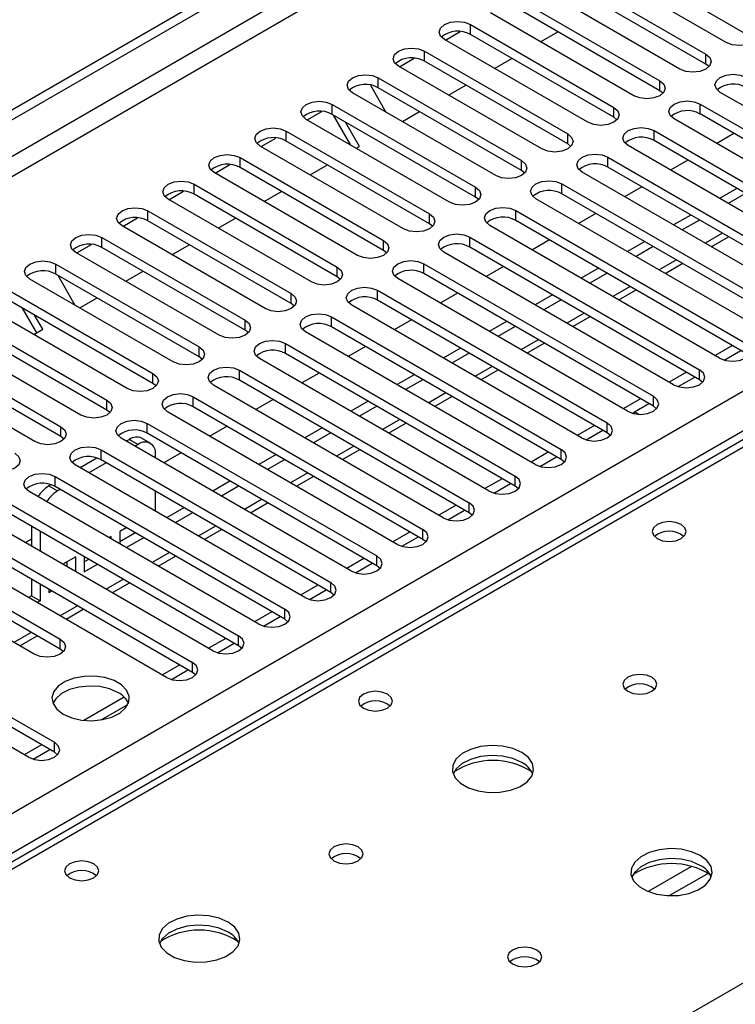
# Model space of a CAD drawing. Units: millimetres. Extents: x 3 to 7353, y 8 to 10403.
# Drawn here: x 3634 to 3721, y 2194 to 2315 of the extents above; entities that cross this region are included whole.
import ezdxf

# ---------------------------------------------------------------- set-up
doc = ezdxf.new("R2010")
doc.units = ezdxf.units.MM
doc.header["$LTSCALE"] = 35

msp = doc.modelspace()

# ---------------------------------------------------------------- linework, layer by layer
at = {"color": 7, "linetype": 'Continuous', "lineweight": 25}
for p, q in [((2453.835, 1623.417), (4131.092, 2591.677)), ((2454.896, 1622.804), (4132.153, 2591.064)), ((3720.352, 2312.209), (3702.762, 2322.363)), ((3723.534, 2312.821), (3705.944, 2322.975)), ((3700.288, 2320.934), (3717.877, 2310.78)), ((3714.695, 2308.943), (3697.106, 2319.098)), ((3717.877, 2309.556), (3700.288, 2319.71)), ((3694.631, 2317.669), (3712.22, 2307.515)), ((3712.22, 2306.29), (3694.631, 2316.444)), ((3709.038, 2305.678), (3691.449, 2315.832)), ((3688.974, 2314.403), (3706.563, 2304.249)), ((3685.897, 2312.505), (3687.7, 2313.546)), ((3706.563, 2303.024), (3688.974, 2313.178)), ((3697.582, 2312.291), (3699.703, 2313.516)), ((3703.381, 2302.412), (3685.792, 2312.566)), ((3680.241, 2309.24), (3682.043, 2310.28)), ((3683.317, 2311.138), (3700.906, 2300.983)), ((3691.925, 2309.025), (3694.047, 2310.25)), ((3697.724, 2299.147), (3680.135, 2309.301)), ((3700.906, 2299.759), (3683.317, 2309.913)), ((3718.27, 2309.249), (3717.877, 2309.556)), ((3677.66, 2307.872), (3695.249, 2297.718)), ((3676.68, 2306.979), (3678.598, 2303.657)), ((3695.249, 2296.493), (3677.66, 2306.647)), ((3686.269, 2305.76), (3688.39, 2306.984)), ((3692.067, 2295.881), (3674.478, 2306.035)), ((3712.613, 2305.984), (3712.22, 2306.29)), ((3747.84, 2289.809), (3719.645, 2306.086)), ((3672.003, 2304.606), (3689.593, 2294.452)), ((3717.17, 2304.657), (3745.366, 2288.38)), ((3668.927, 2302.708), (3670.729, 2303.749)), ((3689.593, 2293.227), (3672.003, 2303.381)), ((3674.269, 2299.624), (3672.148, 2303.298)), ((3680.612, 2302.494), (3682.733, 2303.719)), ((3706.956, 2302.718), (3706.563, 2303.024)), ((3745.366, 2287.155), (3717.17, 2303.432)), ((3686.411, 2292.615), (3668.821, 2302.769)), ((3675.362, 2299.464), (3673.648, 2302.432)), ((3742.184, 2286.543), (3713.988, 2302.82)), ((3666.346, 2301.341), (3683.936, 2291.187)), ((3711.513, 2301.392), (3739.709, 2285.115)), ((3721.319, 2301.037), (3719.198, 2299.812)), ((3680.754, 2289.35), (3663.164, 2299.504)), ((3663.27, 2299.443), (3665.072, 2300.483)), ((3683.936, 2289.962), (3666.346, 2300.116)), ((3674.955, 2299.229), (3675.362, 2299.464)), ((3701.299, 2299.453), (3700.906, 2299.759)), ((3736.527, 2283.278), (3708.331, 2299.555)), ((3739.709, 2283.89), (3711.513, 2300.167)), ((3657.613, 2296.177), (3659.416, 2297.218)), ((3660.69, 2298.075), (3678.279, 2287.921)), ((3669.298, 2295.963), (3671.419, 2297.187)), ((3705.856, 2298.126), (3734.052, 2281.849)), ((3715.663, 2297.771), (3713.541, 2296.547)), ((3675.097, 2286.084), (3657.508, 2296.238)), ((3678.279, 2286.696), (3660.69, 2296.85)), ((3695.643, 2296.187), (3695.249, 2296.493)), ((3730.87, 2280.012), (3702.674, 2296.289)), ((3734.052, 2280.624), (3705.856, 2296.901)), ((3655.033, 2294.809), (3672.622, 2284.655)), ((3700.199, 2294.86), (3728.395, 2278.583)), ((3651.956, 2292.912), (3653.759, 2293.952)), ((3672.622, 2283.43), (3655.033, 2293.585)), ((3663.641, 2292.697), (3665.762, 2293.922)), ((3728.395, 2277.358), (3700.199, 2293.636)), ((3710.006, 2294.506), (3707.884, 2293.281)), ((3721.672, 2294.302), (3719.551, 2293.077)), ((3722.733, 2293.69), (3720.612, 2292.465)), ((3669.44, 2282.818), (3651.851, 2292.972)), ((3689.986, 2292.921), (3689.593, 2293.227)), ((3725.213, 2276.746), (3697.017, 2293.023)), ((3649.376, 2291.544), (3666.965, 2281.39)), ((3694.542, 2291.595), (3722.738, 2275.318)), ((3704.349, 2291.24), (3702.228, 2290.015)), ((3716.015, 2291.036), (3713.894, 2289.812)), ((3663.783, 2279.553), (3646.194, 2289.707)), ((3646.299, 2289.646), (3648.102, 2290.686)), ((3666.965, 2280.165), (3649.376, 2290.319)), ((3657.984, 2289.432), (3660.105, 2290.656)), ((3684.329, 2289.656), (3683.936, 2289.962)), ((3719.556, 2273.481), (3691.36, 2289.758)), ((3722.738, 2274.093), (3694.542, 2290.37)), ((3717.076, 2290.424), (3714.955, 2289.199)), ((3640.643, 2286.38), (3642.445, 2287.421)), ((3643.719, 2288.278), (3661.308, 2278.124)), ((3652.327, 2286.166), (3654.449, 2287.391)), ((3688.885, 2288.329), (3717.081, 2272.052)), ((3698.692, 2287.974), (3696.571, 2286.75)), ((3710.359, 2287.771), (3708.238, 2286.546)), ((3718.516, 2287.144), (3720.637, 2288.368)), ((3658.126, 2276.287), (3640.537, 2286.441)), ((3661.308, 2276.899), (3643.719, 2287.053)), ((3678.672, 2286.39), (3678.279, 2286.696)), ((3713.899, 2270.215), (3685.703, 2286.492)), ((3717.081, 2270.827), (3688.885, 2287.104)), ((3711.419, 2287.158), (3709.298, 2285.934)), ((3638.062, 2285.013), (3655.651, 2274.858)), ((3683.229, 2285.064), (3711.424, 2268.786)), ((3712.859, 2283.878), (3714.981, 2285.102)), ((3655.651, 2273.634), (3638.062, 2283.788)), ((3646.671, 2282.9), (3648.792, 2284.125)), ((3711.424, 2267.562), (3683.229, 2283.839)), ((3693.035, 2284.709), (3690.914, 2283.484)), ((3704.702, 2284.505), (3702.581, 2283.28)), ((3705.762, 2283.893), (3703.641, 2282.668)), ((3652.469, 2273.022), (3634.88, 2283.176)), ((3638.293, 2283.654), (3640.414, 2279.981)), ((3673.015, 2283.124), (3672.622, 2283.43)), ((3708.242, 2266.949), (3680.047, 2283.227)), ((3632.405, 2281.747), (3649.995, 2271.593)), ((3677.572, 2281.798), (3705.768, 2265.521)), ((3687.378, 2281.443), (3685.257, 2280.219)), ((3707.203, 2280.612), (3709.324, 2281.837)), ((3649.995, 2270.368), (3632.405, 2280.522)), ((3641.014, 2279.635), (3643.135, 2280.859)), ((3667.358, 2279.859), (3666.965, 2280.165)), ((3705.768, 2264.296), (3677.572, 2280.573)), ((3699.045, 2281.239), (3696.924, 2280.015)), ((3700.106, 2280.627), (3697.984, 2279.403)), ((3646.813, 2269.756), (3629.223, 2279.91)), ((3635.721, 2276.579), (3633.964, 2279.622)), ((3702.586, 2263.684), (3674.39, 2279.961)), ((3626.748, 2278.481), (3644.338, 2268.327)), ((3636.471, 2277.012), (3635.464, 2278.756)), ((3671.915, 2278.532), (3700.111, 2262.255)), ((3681.721, 2278.178), (3679.6, 2276.953)), ((3693.388, 2277.974), (3691.267, 2276.749)), ((3701.546, 2277.347), (3703.667, 2278.571)), ((3641.156, 2266.49), (3623.566, 2276.644)), ((3644.338, 2267.102), (3626.748, 2277.256)), ((3635.357, 2276.369), (3636.471, 2277.012)), ((3661.701, 2276.593), (3661.308, 2276.899)), ((3696.929, 2260.418), (3668.733, 2276.695)), ((3700.111, 2261.03), (3671.915, 2277.307)), ((3694.449, 2277.361), (3692.328, 2276.137)), ((3621.092, 2275.216), (3638.681, 2265.062)), ((3666.258, 2275.267), (3694.454, 2258.989)), ((3695.889, 2274.081), (3698.01, 2275.306)), ((3638.681, 2263.837), (3621.092, 2273.991)), ((3694.454, 2257.765), (3666.258, 2274.042)), ((3676.065, 2274.912), (3673.943, 2273.687)), ((3687.731, 2274.708), (3685.61, 2273.484)), ((3688.792, 2274.096), (3686.671, 2272.871)), ((3721.153, 2275.008), (3719.032, 2273.783)), ((3720.132, 2273.24), (3722.174, 2274.419)), ((3635.499, 2263.225), (3617.91, 2273.379)), ((3656.045, 2273.328), (3655.651, 2273.634)), ((3691.272, 2257.153), (3663.076, 2273.43)), ((3660.601, 2272.001), (3688.797, 2255.724)), ((3670.408, 2271.646), (3668.287, 2270.422)), ((3690.232, 2270.815), (3692.353, 2272.04)), ((3715.496, 2271.742), (3713.375, 2270.518)), ((3650.388, 2270.062), (3649.995, 2270.368)), ((3688.797, 2254.499), (3660.601, 2270.776)), ((3682.074, 2271.442), (3679.953, 2270.218)), ((3683.135, 2270.83), (3681.014, 2269.606)), ((3714.475, 2269.974), (3716.517, 2271.153)), ((3717.475, 2270.521), (3717.081, 2270.827)), ((3685.615, 2253.887), (3657.419, 2270.164)), ((3654.944, 2268.735), (3683.14, 2252.458)), ((3664.751, 2268.381), (3662.63, 2267.156)), ((3676.417, 2268.177), (3674.296, 2266.952)), ((3684.575, 2267.55), (3686.696, 2268.774)), ((3709.839, 2268.477), (3707.718, 2267.252)), ((3644.731, 2266.796), (3644.338, 2267.102)), ((3679.958, 2250.621), (3651.762, 2266.898)), ((3683.14, 2251.233), (3654.944, 2267.511)), ((3677.478, 2267.565), (3675.357, 2266.34)), ((3708.872, 2266.694), (3709.126, 2266.84)), ((3709.126, 2266.887), (3710.86, 2267.887)), ((3709.671, 2266.572), (3709.126, 2266.887)), ((3709.126, 2266.635), (3709.126, 2266.887)), ((3711.818, 2267.256), (3711.424, 2267.562)), ((3649.287, 2265.47), (3677.483, 2249.193)), ((3659.094, 2265.115), (3656.973, 2263.89)), ((3670.761, 2264.911), (3668.64, 2263.687)), ((3678.918, 2264.284), (3681.04, 2265.509)), ((3704.183, 2265.211), (3702.061, 2263.986)), ((3703.161, 2263.443), (3705.203, 2264.622)), ((3723.838, 2264.269), (3006.125, 1849.942)), ((3639.074, 2263.531), (3638.681, 2263.837)), ((3674.301, 2247.356), (3646.105, 2263.633)), ((3647.103, 2263.502), (3646.717, 2263.28)), ((3649.663, 2263.038), (3648.603, 2263.651)), ((3677.483, 2247.968), (3649.287, 2264.245)), ((3671.821, 2264.299), (3669.7, 2263.074)), ((3706.161, 2263.99), (3705.768, 2264.296)), ((3643.631, 2262.204), (3671.826, 2245.927)), ((3648.164, 2262.89), (3647.778, 2262.667)), ((3673.261, 2261.018), (3675.383, 2262.243)), ((3698.526, 2261.945), (3696.405, 2260.721)), ((3643.117, 2261.201), (3641.061, 2260.014)), ((3671.826, 2244.702), (3643.631, 2260.979)), ((3650.285, 2261.22), (3650.285, 2261.665)), ((3653.437, 2261.849), (3651.316, 2260.625)), ((3665.104, 2261.646), (3662.983, 2260.421)), ((3666.164, 2261.033), (3664.043, 2259.809)), ((3697.504, 2260.178), (3699.546, 2261.356)), ((3700.504, 2260.724), (3700.111, 2261.03)), ((3668.644, 2244.09), (3640.449, 2260.367)), ((3644.242, 2260.626), (3642.121, 2259.402)), ((3637.974, 2258.938), (3666.17, 2242.661)), ((3659.447, 2258.38), (3657.326, 2257.155)), ((3667.605, 2257.753), (3669.726, 2258.977)), ((3692.869, 2258.68), (3690.748, 2257.455)), ((3662.988, 2240.824), (3634.792, 2257.102)), ((3637.46, 2257.935), (3637.203, 2257.787)), ((3666.17, 2241.436), (3637.974, 2257.714)), ((3638.586, 2257.36), (3638.264, 2257.175)), ((3650.285, 2254.689), (3650.285, 2257.138)), ((3660.508, 2257.768), (3658.386, 2256.543)), ((3691.848, 2256.912), (3693.889, 2258.091)), ((3694.847, 2257.459), (3694.454, 2257.765)), ((3632.317, 2255.673), (3660.513, 2239.396)), ((3653.79, 2255.114), (3651.669, 2253.89)), ((3661.948, 2254.487), (3664.069, 2255.712)), ((3687.212, 2255.414), (3685.091, 2254.19)), ((3686.191, 2253.646), (3688.232, 2254.825)), ((3657.331, 2237.559), (3629.135, 2253.836)), ((3660.513, 2238.171), (3632.317, 2254.448)), ((3654.851, 2254.502), (3652.73, 2253.277)), ((3689.19, 2254.193), (3688.797, 2254.499)), ((3626.66, 2252.407), (3654.856, 2236.13)), ((3635.082, 2252.852), (3635.082, 2250.403)), ((3646.719, 2252.665), (3645.924, 2252.207)), ((3656.291, 2251.222), (3658.412, 2252.446)), ((3654.856, 2234.905), (3626.66, 2251.182)), ((3635.082, 2251.253), (3634.345, 2250.828)), ((3636.143, 2252.239), (3636.143, 2249.79)), ((3644.864, 2251.594), (3644.597, 2251.441)), ((3644.864, 2251.287), (3644.864, 2251.594)), ((3645.924, 2252.207), (3645.924, 2250.675)), ((3645.924, 2250.982), (3647.78, 2252.053)), ((3646.719, 2250.216), (3648.84, 2251.441)), ((3681.555, 2252.148), (3679.434, 2250.924)), ((3680.534, 2250.381), (3682.576, 2251.559)), ((3683.533, 2250.927), (3683.14, 2251.233)), ((3651.674, 2234.293), (3623.478, 2250.57)), ((3621.003, 2249.142), (3638.592, 2238.987)), ((3640.503, 2249.077), (3638.941, 2248.175)), ((3640.503, 2247.273), (3640.503, 2249.077)), ((3641.564, 2249.11), (3641.564, 2247.24)), ((3641.564, 2248.465), (3642.123, 2248.787)), ((3650.634, 2247.956), (3652.755, 2249.18)), ((3675.898, 2248.883), (3673.777, 2247.658)), ((3638.592, 2237.763), (3621.003, 2247.917)), ((3639.443, 2247.885), (3639.443, 2248.465)), ((3641.564, 2247.24), (3643.183, 2248.175)), ((3674.877, 2247.115), (3676.919, 2248.294)), ((3677.877, 2247.662), (3677.483, 2247.968)), ((3635.41, 2237.151), (3617.821, 2247.305)), ((3635.082, 2246.32), (3635.082, 2244.314)), ((3636.143, 2245.708), (3636.143, 2243.702)), ((3637.203, 2245.096), (3637.203, 2244.723)), ((3644.977, 2244.69), (3647.098, 2245.915)), ((3670.241, 2245.617), (3668.12, 2244.393)), ((3669.22, 2243.849), (3671.262, 2245.028)), ((3635.082, 2244.314), (3634.698, 2244.093)), ((3635.082, 2244.314), (3636.143, 2243.702)), ((3637.203, 2244.723), (3637.527, 2244.909)), ((3672.22, 2244.396), (3671.826, 2244.702)), ((3609.689, 2242.61), (3637.885, 2226.333)), ((3636.143, 2243.702), (3635.759, 2243.481)), ((3639.32, 2241.425), (3641.442, 2242.649)), ((3637.885, 2225.108), (3609.689, 2241.385)), ((3664.585, 2242.352), (3662.463, 2241.127)), ((3663.563, 2240.584), (3665.605, 2241.762)), ((3666.563, 2241.13), (3666.17, 2241.436)), ((3634.703, 2224.496), (3606.507, 2240.773)), ((3633.663, 2238.159), (3635.785, 2239.384)), ((3658.928, 2239.086), (3656.807, 2237.861)), ((3638.986, 2237.457), (3638.592, 2237.763)), ((3657.906, 2237.318), (3659.948, 2238.497)), ((3660.906, 2237.865), (3660.513, 2238.171)), ((3653.271, 2235.82), (3651.15, 2234.596)), ((3652.25, 2234.052), (3654.291, 2235.231)), ((3655.249, 2234.599), (3654.856, 2234.905)), ((3646.443, 2231.879), (3641.496, 2229.023)), ((3643.644, 2229.085), (3646.908, 2230.969)), ((3636.3, 2226.023), (3634.179, 2224.799)), ((3635.279, 2224.256), (3637.321, 2225.434)), ((3638.279, 2224.802), (3637.885, 2225.108))]:
    msp.add_line(p, q, dxfattribs=at)
at = {"color": 8, "linetype": 'Continuous', "lineweight": 25}
for p, q in [((4131.163, 2586.002), (2454.896, 1618.313)), ((2455.956, 1616.476), (4131.092, 2583.512)), ((2612.757, 1628.824), (4109.702, 2492.992)), ((4111.824, 2489.318), (2614.879, 1625.15)), ((3688.974, 2313.178), (3688.974, 2314.403)), ((3683.317, 2309.913), (3683.317, 2311.138)), ((3717.877, 2309.556), (3717.877, 2310.78)), ((3677.66, 2306.647), (3677.66, 2307.872)), ((3712.22, 2306.29), (3712.22, 2307.515)), ((3672.003, 2303.381), (3672.003, 2304.606)), ((3706.563, 2303.024), (3706.563, 2304.249)), ((3717.17, 2303.432), (3717.17, 2304.657)), ((3666.346, 2300.116), (3666.346, 2301.341)), ((3700.906, 2299.759), (3700.906, 2300.983)), ((3711.513, 2300.167), (3711.513, 2301.392)), ((3660.69, 2296.85), (3660.69, 2298.075)), ((3695.249, 2296.493), (3695.249, 2297.718)), ((3705.856, 2296.901), (3705.856, 2298.126)), ((3655.033, 2293.585), (3655.033, 2294.809)), ((3700.199, 2293.636), (3700.199, 2294.86)), ((3689.593, 2293.227), (3689.593, 2294.452)), ((3649.376, 2290.319), (3649.376, 2291.544)), ((3683.936, 2289.962), (3683.936, 2291.187)), ((3694.542, 2290.37), (3694.542, 2291.595)), ((3719.905, 2288.791), (3717.784, 2287.566)), ((3643.719, 2287.053), (3643.719, 2288.278)), ((3678.279, 2286.696), (3678.279, 2287.921)), ((3688.885, 2287.104), (3688.885, 2288.329)), ((3638.062, 2283.788), (3638.062, 2285.013)), ((3683.229, 2283.839), (3683.229, 2285.064)), ((3714.248, 2285.525), (3712.127, 2284.301)), ((3672.622, 2283.43), (3672.622, 2284.655)), ((3666.965, 2280.165), (3666.965, 2281.39)), ((3677.572, 2280.573), (3677.572, 2281.798)), ((3708.591, 2282.26), (3706.47, 2281.035)), ((3702.935, 2278.994), (3700.813, 2277.769)), ((3661.308, 2276.899), (3661.308, 2278.124)), ((3671.915, 2277.307), (3671.915, 2278.532)), ((3666.258, 2274.042), (3666.258, 2275.267)), ((3697.278, 2275.728), (3695.156, 2274.504)), ((3655.651, 2273.634), (3655.651, 2274.858)), ((3649.995, 2270.368), (3649.995, 2271.593)), ((3660.601, 2270.776), (3660.601, 2272.001)), ((3691.621, 2272.463), (3689.5, 2271.238)), ((3717.081, 2270.827), (3717.081, 2272.052)), ((3685.964, 2269.197), (3683.843, 2267.973)), ((3644.338, 2267.102), (3644.338, 2268.327)), ((3654.944, 2267.511), (3654.944, 2268.735)), ((3711.424, 2267.562), (3711.424, 2268.786)), ((3680.307, 2265.931), (3678.186, 2264.707)), ((3638.681, 2263.837), (3638.681, 2265.062)), ((3649.287, 2264.245), (3649.287, 2265.47)), ((3705.768, 2264.296), (3705.768, 2265.521)), ((3725.213, 2264.133), (3007.5, 1849.806)), ((3647.103, 2263.502), (3648.164, 2262.89)), ((3643.631, 2260.979), (3643.631, 2262.204)), ((3674.65, 2262.666), (3672.529, 2261.441)), ((3700.111, 2261.03), (3700.111, 2262.255)), ((3637.974, 2257.714), (3637.974, 2258.938)), ((3668.993, 2259.4), (3666.872, 2258.176)), ((3694.454, 2257.765), (3694.454, 2258.989)), ((3637.203, 2257.787), (3638.264, 2257.175)), ((3663.336, 2256.135), (3661.215, 2254.91)), ((3688.797, 2254.499), (3688.797, 2255.724)), ((3657.68, 2252.869), (3655.559, 2251.644)), ((3683.14, 2251.233), (3683.14, 2252.458)), ((3652.023, 2249.603), (3649.902, 2248.379)), ((3677.483, 2247.968), (3677.483, 2249.193)), ((3646.366, 2246.338), (3644.245, 2245.113)), ((3671.826, 2244.702), (3671.826, 2245.927)), ((3640.709, 2243.072), (3638.588, 2241.847)), ((3666.17, 2241.436), (3666.17, 2242.661)), ((3635.052, 2239.806), (3632.931, 2238.582)), ((3638.592, 2237.763), (3638.592, 2238.987)), ((3660.513, 2238.171), (3660.513, 2239.396)), ((3654.856, 2234.905), (3654.856, 2236.13)), ((3458.07, 2044.193), (3782.135, 2231.272)), ((3637.885, 2225.108), (3637.885, 2226.333)), ((3716.099, 2211.105), (3710.775, 2208.032)), ((3718.139, 2210.242), (3713.406, 2207.509))]:
    msp.add_line(p, q, dxfattribs=at)
at = {"color": 7, "linetype": 'Continuous', "lineweight": 25, "flags": 128}
for points in [[(3685.792, 2312.566), (3685.304, 2312.988), (3685.133, 2313.485), (3685.304, 2313.982), (3685.792, 2314.403), (3686.522, 2314.685), (3687.383, 2314.784), (3688.244, 2314.685), (3688.974, 2314.403)], [(3723.534, 2314.046), (3724.021, 2313.625), (3724.193, 2313.128), (3724.021, 2312.63), (3723.534, 2312.209), (3722.804, 2311.928), (3721.943, 2311.829), (3721.082, 2311.928), (3720.352, 2312.209)], [(3680.135, 2309.301), (3679.647, 2309.722), (3679.476, 2310.219), (3679.647, 2310.716), (3680.135, 2311.138), (3680.865, 2311.419), (3681.726, 2311.518), (3682.587, 2311.419), (3683.317, 2311.138)], [(3717.877, 2310.78), (3718.365, 2310.359), (3718.536, 2309.862), (3718.365, 2309.365), (3717.877, 2308.943), (3717.147, 2308.662), (3716.286, 2308.563), (3715.425, 2308.662), (3714.695, 2308.943)], [(3674.478, 2306.035), (3673.99, 2306.456), (3673.819, 2306.953), (3673.99, 2307.451), (3674.478, 2307.872), (3675.208, 2308.153), (3676.069, 2308.252), (3676.93, 2308.153), (3677.66, 2307.872)], [(3719.645, 2306.086), (3719.157, 2306.507), (3718.986, 2307.005), (3719.157, 2307.502), (3719.645, 2307.923), (3720.375, 2308.205), (3721.236, 2308.303), (3722.097, 2308.204), (3722.827, 2307.923)], [(3712.22, 2307.515), (3712.708, 2307.093), (3712.879, 2306.596), (3712.708, 2306.099), (3712.22, 2305.678), (3711.49, 2305.396), (3710.629, 2305.297), (3709.768, 2305.396), (3709.038, 2305.678)], [(3668.821, 2302.769), (3668.334, 2303.191), (3668.162, 2303.688), (3668.334, 2304.185), (3668.821, 2304.606), (3669.551, 2304.888), (3670.412, 2304.987), (3671.273, 2304.888), (3672.003, 2304.606)], [(3706.563, 2304.249), (3707.051, 2303.828), (3707.222, 2303.331), (3707.051, 2302.834), (3706.563, 2302.412), (3705.833, 2302.131), (3704.972, 2302.032), (3704.111, 2302.131), (3703.381, 2302.412)], [(3713.988, 2302.82), (3713.5, 2303.242), (3713.329, 2303.739), (3713.5, 2304.236), (3713.988, 2304.657), (3714.718, 2304.939), (3715.579, 2305.038), (3716.44, 2304.939), (3717.17, 2304.657)], [(3663.164, 2299.504), (3662.677, 2299.925), (3662.505, 2300.422), (3662.677, 2300.919), (3663.164, 2301.341), (3663.894, 2301.622), (3664.755, 2301.721), (3665.616, 2301.622), (3666.346, 2301.341)], [(3700.906, 2300.983), (3701.394, 2300.562), (3701.565, 2300.065), (3701.394, 2299.568), (3700.906, 2299.147), (3700.176, 2298.865), (3699.315, 2298.766), (3698.454, 2298.865), (3697.724, 2299.147)], [(3708.331, 2299.555), (3707.843, 2299.976), (3707.672, 2300.473), (3707.843, 2300.97), (3708.331, 2301.392), (3709.061, 2301.673), (3709.922, 2301.772), (3710.783, 2301.673), (3711.513, 2301.392)], [(3657.508, 2296.238), (3657.02, 2296.659), (3656.849, 2297.157), (3657.02, 2297.654), (3657.508, 2298.075), (3658.238, 2298.357), (3659.099, 2298.455), (3659.96, 2298.357), (3660.69, 2298.075)], [(3702.674, 2296.289), (3702.186, 2296.711), (3702.015, 2297.208), (3702.186, 2297.705), (3702.674, 2298.126), (3703.404, 2298.408), (3704.265, 2298.506), (3705.126, 2298.408), (3705.856, 2298.126)], [(3695.249, 2297.718), (3695.737, 2297.296), (3695.908, 2296.799), (3695.737, 2296.302), (3695.249, 2295.881), (3694.519, 2295.599), (3693.658, 2295.5), (3692.797, 2295.599), (3692.067, 2295.881)], [(3651.851, 2292.972), (3651.363, 2293.394), (3651.192, 2293.891), (3651.363, 2294.388), (3651.851, 2294.809), (3652.581, 2295.091), (3653.442, 2295.19), (3654.303, 2295.091), (3655.033, 2294.809)], [(3697.017, 2293.023), (3696.529, 2293.445), (3696.358, 2293.942), (3696.529, 2294.439), (3697.017, 2294.86), (3697.747, 2295.142), (3698.608, 2295.241), (3699.469, 2295.142), (3700.199, 2294.86)], [(3689.593, 2294.452), (3690.08, 2294.031), (3690.252, 2293.534), (3690.08, 2293.037), (3689.592, 2292.615), (3688.863, 2292.334), (3688.002, 2292.235), (3687.141, 2292.334), (3686.411, 2292.615)], [(3646.194, 2289.707), (3645.706, 2290.128), (3645.535, 2290.625), (3645.706, 2291.122), (3646.194, 2291.544), (3646.924, 2291.825), (3647.785, 2291.924), (3648.646, 2291.825), (3649.376, 2291.544)], [(3683.936, 2291.187), (3684.423, 2290.765), (3684.595, 2290.268), (3684.423, 2289.771), (3683.936, 2289.35), (3683.206, 2289.068), (3682.345, 2288.969), (3681.484, 2289.068), (3680.754, 2289.35)], [(3691.36, 2289.758), (3690.873, 2290.179), (3690.701, 2290.676), (3690.873, 2291.173), (3691.36, 2291.595), (3692.09, 2291.876), (3692.951, 2291.975), (3693.812, 2291.876), (3694.542, 2291.595)], [(3640.537, 2286.441), (3640.049, 2286.863), (3639.878, 2287.36), (3640.049, 2287.857), (3640.537, 2288.278), (3641.267, 2288.56), (3642.128, 2288.659), (3642.989, 2288.56), (3643.719, 2288.278)], [(3685.703, 2286.492), (3685.216, 2286.914), (3685.044, 2287.411), (3685.216, 2287.908), (3685.703, 2288.329), (3686.433, 2288.611), (3687.294, 2288.71), (3688.155, 2288.611), (3688.885, 2288.329)], [(3678.279, 2287.921), (3678.767, 2287.5), (3678.938, 2287.002), (3678.767, 2286.505), (3678.279, 2286.084), (3677.549, 2285.802), (3676.688, 2285.704), (3675.827, 2285.802), (3675.097, 2286.084)], [(3634.88, 2283.176), (3634.392, 2283.597), (3634.221, 2284.094), (3634.392, 2284.591), (3634.88, 2285.012), (3635.61, 2285.294), (3636.471, 2285.393), (3637.332, 2285.294), (3638.062, 2285.013)], [(3680.047, 2283.227), (3679.559, 2283.648), (3679.388, 2284.145), (3679.559, 2284.642), (3680.047, 2285.064), (3680.777, 2285.345), (3681.638, 2285.444), (3682.499, 2285.345), (3683.229, 2285.064)], [(3672.622, 2284.655), (3673.11, 2284.234), (3673.281, 2283.737), (3673.11, 2283.24), (3672.622, 2282.818), (3671.892, 2282.537), (3671.031, 2282.438), (3670.17, 2282.537), (3669.44, 2282.818)], [(3666.965, 2281.39), (3667.453, 2280.968), (3667.624, 2280.471), (3667.453, 2279.974), (3666.965, 2279.553), (3666.235, 2279.271), (3665.374, 2279.172), (3664.513, 2279.271), (3663.783, 2279.553)], [(3674.39, 2279.961), (3673.902, 2280.382), (3673.731, 2280.879), (3673.902, 2281.376), (3674.39, 2281.798), (3675.12, 2282.079), (3675.981, 2282.178), (3676.842, 2282.079), (3677.572, 2281.798)], [(3668.733, 2276.695), (3668.245, 2277.117), (3668.074, 2277.614), (3668.245, 2278.111), (3668.733, 2278.532), (3669.463, 2278.814), (3670.324, 2278.913), (3671.185, 2278.814), (3671.915, 2278.532)], [(3661.308, 2278.124), (3661.796, 2277.703), (3661.967, 2277.206), (3661.796, 2276.709), (3661.308, 2276.287), (3660.578, 2276.006), (3659.717, 2275.907), (3658.856, 2276.006), (3658.126, 2276.287)], [(3663.076, 2273.43), (3662.588, 2273.851), (3662.417, 2274.348), (3662.588, 2274.845), (3663.076, 2275.267), (3663.806, 2275.548), (3664.667, 2275.647), (3665.528, 2275.548), (3666.258, 2275.267)], [(3719.556, 2273.481), (3720.286, 2273.199), (3721.147, 2273.1), (3722.008, 2273.199), (3722.738, 2273.481), (3723.226, 2273.902), (3723.397, 2274.399), (3723.226, 2274.896), (3722.738, 2275.318)], [(3655.651, 2274.858), (3656.139, 2274.437), (3656.31, 2273.94), (3656.139, 2273.443), (3655.651, 2273.021), (3654.921, 2272.74), (3654.06, 2272.641), (3653.199, 2272.74), (3652.469, 2273.022)], [(3649.995, 2271.593), (3650.482, 2271.171), (3650.654, 2270.674), (3650.482, 2270.177), (3649.995, 2269.756), (3649.265, 2269.474), (3648.404, 2269.375), (3647.543, 2269.474), (3646.813, 2269.756)], [(3657.419, 2270.164), (3656.931, 2270.585), (3656.76, 2271.083), (3656.931, 2271.58), (3657.419, 2272.001), (3658.149, 2272.283), (3659.01, 2272.381), (3659.871, 2272.283), (3660.601, 2272.001)], [(3713.899, 2270.215), (3714.629, 2269.934), (3715.49, 2269.835), (3716.351, 2269.934), (3717.081, 2270.215), (3717.569, 2270.636), (3717.74, 2271.134), (3717.569, 2271.631), (3717.081, 2272.052)], [(3644.338, 2268.327), (3644.825, 2267.906), (3644.997, 2267.409), (3644.825, 2266.912), (3644.338, 2266.49), (3643.608, 2266.209), (3642.747, 2266.11), (3641.886, 2266.209), (3641.156, 2266.49)], [(3651.762, 2266.898), (3651.275, 2267.32), (3651.103, 2267.817), (3651.275, 2268.314), (3651.762, 2268.735), (3652.492, 2269.017), (3653.353, 2269.116), (3654.214, 2269.017), (3654.944, 2268.735)], [(3708.242, 2266.949), (3708.972, 2266.668), (3709.833, 2266.569), (3710.695, 2266.668), (3711.424, 2266.949), (3711.912, 2267.371), (3712.083, 2267.868), (3711.912, 2268.365), (3711.424, 2268.786)], [(3646.105, 2263.633), (3645.618, 2264.054), (3645.446, 2264.551), (3645.618, 2265.048), (3646.106, 2265.47), (3646.835, 2265.751), (3647.696, 2265.85), (3648.557, 2265.751), (3649.287, 2265.47)], [(3638.681, 2265.062), (3639.169, 2264.64), (3639.34, 2264.143), (3639.169, 2263.646), (3638.681, 2263.225), (3637.951, 2262.943), (3637.09, 2262.844), (3636.229, 2262.943), (3635.499, 2263.225)], [(3702.586, 2263.684), (3703.316, 2263.402), (3704.177, 2263.303), (3705.038, 2263.402), (3705.768, 2263.684), (3706.255, 2264.105), (3706.427, 2264.602), (3706.255, 2265.099), (3705.768, 2265.521)], [(3640.449, 2260.367), (3639.961, 2260.789), (3639.79, 2261.286), (3639.961, 2261.783), (3640.449, 2262.204), (3641.179, 2262.486), (3642.04, 2262.585), (3642.901, 2262.486), (3643.631, 2262.204)], [(3696.929, 2260.418), (3697.659, 2260.137), (3698.52, 2260.038), (3699.381, 2260.137), (3700.111, 2260.418), (3700.598, 2260.84), (3700.77, 2261.337), (3700.599, 2261.834), (3700.111, 2262.255)], [(3633.024, 2261.796), (3633.512, 2261.374), (3633.683, 2260.877), (3633.512, 2260.38), (3633.024, 2259.959), (3632.294, 2259.677), (3631.433, 2259.579), (3630.572, 2259.677), (3629.842, 2259.959)], [(3634.792, 2257.102), (3634.304, 2257.523), (3634.133, 2258.02), (3634.304, 2258.517), (3634.792, 2258.938), (3635.522, 2259.22), (3636.383, 2259.319), (3637.244, 2259.22), (3637.974, 2258.938)], [(3691.272, 2257.153), (3692.002, 2256.871), (3692.863, 2256.772), (3693.724, 2256.871), (3694.454, 2257.153), (3694.942, 2257.574), (3695.113, 2258.071), (3694.942, 2258.568), (3694.454, 2258.989)], [(3685.615, 2253.887), (3686.345, 2253.605), (3687.206, 2253.506), (3688.067, 2253.605), (3688.797, 2253.887), (3689.285, 2254.308), (3689.456, 2254.805), (3689.285, 2255.302), (3688.797, 2255.724)], [(3679.958, 2250.621), (3680.688, 2250.34), (3681.549, 2250.241), (3682.41, 2250.34), (3683.14, 2250.621), (3683.628, 2251.043), (3683.799, 2251.54), (3683.628, 2252.037), (3683.14, 2252.458)], [(3714.854, 2253.05), (3714.173, 2253.313), (3713.369, 2253.405), (3712.565, 2253.313), (3711.884, 2253.05), (3711.429, 2252.657), (3711.269, 2252.193), (3711.429, 2251.729), (3711.884, 2251.335), (3712.565, 2251.073), (3713.369, 2250.98), (3714.173, 2251.073), (3714.854, 2251.335), (3715.309, 2251.729), (3715.469, 2252.193), (3715.309, 2252.657), (3714.854, 2253.05)], [(3674.301, 2247.356), (3675.031, 2247.074), (3675.892, 2246.975), (3676.753, 2247.074), (3677.483, 2247.356), (3677.971, 2247.777), (3678.142, 2248.274), (3677.971, 2248.771), (3677.483, 2249.193)], [(3668.644, 2244.09), (3669.374, 2243.808), (3670.235, 2243.71), (3671.097, 2243.808), (3671.827, 2244.09), (3672.314, 2244.511), (3672.485, 2245.008), (3672.314, 2245.506), (3671.826, 2245.927)], [(3662.988, 2240.824), (3663.718, 2240.543), (3664.579, 2240.444), (3665.44, 2240.543), (3666.17, 2240.824), (3666.657, 2241.246), (3666.829, 2241.743), (3666.657, 2242.24), (3666.17, 2242.661)], [(3638.592, 2238.987), (3639.08, 2238.566), (3639.251, 2238.069), (3639.08, 2237.572), (3638.592, 2237.151), (3637.862, 2236.869), (3637.001, 2236.77), (3636.14, 2236.869), (3635.41, 2237.151)], [(3657.331, 2237.559), (3658.061, 2237.277), (3658.922, 2237.178), (3659.783, 2237.277), (3660.513, 2237.559), (3661.001, 2237.98), (3661.172, 2238.477), (3661.001, 2238.974), (3660.513, 2239.396)], [(3651.674, 2234.293), (3652.404, 2234.012), (3653.265, 2233.913), (3654.126, 2234.012), (3654.856, 2234.293), (3655.344, 2234.715), (3655.515, 2235.212), (3655.344, 2235.709), (3654.856, 2236.13)], [(3638.981, 2229.782), (3640.012, 2229.331), (3641.216, 2229.057), (3642.502, 2228.981), (3643.777, 2229.108), (3644.945, 2229.429), (3645.92, 2229.919), (3646.63, 2230.544), (3647.021, 2231.256), (3647.065, 2232.002), (3646.759, 2232.727), (3646.125, 2233.378), (3645.21, 2233.906), (3644.083, 2234.272), (3642.826, 2234.449), (3641.533, 2234.424), (3640.3, 2234.198), (3639.218, 2233.788), (3638.368, 2233.225), (3637.813, 2232.551), (3637.593, 2231.815), (3637.725, 2231.072), (3638.2, 2230.377), (3638.981, 2229.782)], [(3711.248, 2234.313), (3710.567, 2234.576), (3709.763, 2234.668), (3708.96, 2234.576), (3708.278, 2234.313), (3707.823, 2233.92), (3707.663, 2233.456), (3707.823, 2232.992), (3708.278, 2232.599), (3708.96, 2232.336), (3709.763, 2232.243), (3710.567, 2232.336), (3711.248, 2232.599), (3711.703, 2232.992), (3711.863, 2233.456), (3711.703, 2233.92), (3711.248, 2234.313)], [(3645.699, 2232.436), (3644.668, 2232.887), (3643.465, 2233.161), (3642.178, 2233.237), (3640.903, 2233.11), (3639.735, 2232.79), (3638.76, 2232.299), (3638.051, 2231.674), (3637.71, 2231.109)], [(3678.791, 2232.232), (3678.11, 2232.494), (3677.307, 2232.587), (3676.503, 2232.494), (3675.822, 2232.232), (3675.366, 2231.838), (3675.207, 2231.374), (3675.366, 2230.91), (3675.822, 2230.517), (3676.503, 2230.254), (3677.307, 2230.162), (3678.11, 2230.254), (3678.791, 2230.517), (3679.247, 2230.91), (3679.407, 2231.374), (3679.247, 2231.838), (3678.791, 2232.232)], [(3634.703, 2224.496), (3635.433, 2224.215), (3636.294, 2224.116), (3637.155, 2224.215), (3637.885, 2224.496), (3638.373, 2224.918), (3638.544, 2225.415), (3638.373, 2225.912), (3637.885, 2226.333)], [(3695.268, 2225.088), (3694.183, 2225.563), (3692.916, 2225.851), (3691.561, 2225.931), (3690.22, 2225.798), (3688.99, 2225.46), (3687.964, 2224.944), (3687.217, 2224.286), (3686.805, 2223.537), (3686.758, 2222.751), (3687.081, 2221.988), (3687.748, 2221.303), (3688.711, 2220.747), (3689.898, 2220.361), (3691.221, 2220.175), (3692.582, 2220.202), (3693.879, 2220.44), (3695.018, 2220.871), (3695.913, 2221.464), (3696.498, 2222.173), (3696.729, 2222.948), (3696.59, 2223.73), (3696.09, 2224.461), (3695.268, 2225.088)], [(3695.268, 2223.863), (3694.183, 2224.338), (3692.916, 2224.626), (3691.561, 2224.707), (3690.22, 2224.573), (3688.99, 2224.235), (3687.964, 2223.719), (3687.217, 2223.061), (3686.846, 2222.434)], [(3675.186, 2213.495), (3674.505, 2213.757), (3673.701, 2213.85), (3672.897, 2213.757), (3672.216, 2213.495), (3671.761, 2213.101), (3671.601, 2212.637), (3671.761, 2212.173), (3672.216, 2211.78), (3672.897, 2211.517), (3673.701, 2211.425), (3674.504, 2211.517), (3675.186, 2211.78), (3675.641, 2212.173), (3675.801, 2212.637), (3675.641, 2213.101), (3675.186, 2213.495)], [(3717.188, 2212.433), (3716.103, 2212.908), (3714.836, 2213.197), (3713.482, 2213.277), (3712.14, 2213.143), (3710.91, 2212.806), (3709.884, 2212.289), (3709.137, 2211.632), (3708.725, 2210.883), (3708.679, 2210.097), (3709.001, 2209.333), (3709.668, 2208.648), (3710.631, 2208.092), (3711.818, 2207.707), (3713.141, 2207.521), (3714.502, 2207.548), (3715.8, 2207.786), (3716.938, 2208.217), (3717.833, 2208.809), (3718.418, 2209.519), (3718.65, 2210.294), (3718.51, 2211.076), (3718.011, 2211.807), (3717.188, 2212.433)], [(3642.729, 2211.413), (3642.048, 2211.676), (3641.244, 2211.768), (3640.441, 2211.676), (3639.759, 2211.413), (3639.304, 2211.02), (3639.144, 2210.556), (3639.304, 2210.092), (3639.759, 2209.699), (3640.44, 2209.436), (3641.244, 2209.344), (3642.048, 2209.436), (3642.729, 2209.699), (3643.184, 2210.092), (3643.344, 2210.556), (3643.184, 2211.02), (3642.729, 2211.413)], [(3717.188, 2211.209), (3716.103, 2211.684), (3714.836, 2211.972), (3713.482, 2212.052), (3712.14, 2211.919), (3710.91, 2211.581), (3709.884, 2211.064), (3709.137, 2210.407), (3708.766, 2209.78)], [(3659.205, 2204.269), (3658.12, 2204.744), (3656.853, 2205.033), (3655.499, 2205.113), (3654.157, 2204.979), (3652.927, 2204.642), (3651.901, 2204.125), (3651.154, 2203.468), (3650.742, 2202.719), (3650.696, 2201.933), (3651.018, 2201.169), (3651.686, 2200.484), (3652.648, 2199.928), (3653.835, 2199.543), (3655.158, 2199.357), (3656.519, 2199.384), (3657.817, 2199.622), (3658.956, 2200.053), (3659.851, 2200.645), (3660.435, 2201.355), (3660.667, 2202.13), (3660.527, 2202.912), (3660.028, 2203.643), (3659.205, 2204.269)], [(3659.205, 2203.044), (3658.12, 2203.519), (3656.853, 2203.808), (3655.499, 2203.888), (3654.157, 2203.755), (3652.927, 2203.417), (3651.901, 2202.9), (3651.154, 2202.243), (3650.783, 2201.616)], [(3697.106, 2200.84), (3696.425, 2201.103), (3695.621, 2201.195), (3694.818, 2201.103), (3694.136, 2200.84), (3693.681, 2200.447), (3693.521, 2199.983), (3693.681, 2199.519), (3694.136, 2199.126), (3694.818, 2198.863), (3695.621, 2198.771), (3696.425, 2198.863), (3697.106, 2199.126), (3697.561, 2199.519), (3697.721, 2199.983), (3697.561, 2200.447), (3697.106, 2200.84)]]:
    msp.add_lwpolyline(points, dxfattribs=at)
at = {"color": 7, "linetype": 'Continuous', "lineweight": 25}
for centre, radius, start, end in [((3687.406, 2310.456), 3.141, 60.0627, 129.72206), ((3681.749, 2307.19), 3.142, 60.06614, 129.71995), ((3676.092, 2303.925), 3.142, 60.06614, 129.71995), ((3721.259, 2303.976), 3.141, 60.06545, 129.71976), ((3670.436, 2300.659), 3.142, 60.06614, 129.71995), ((3715.602, 2300.71), 3.141, 60.06317, 129.72204), ((3709.945, 2297.445), 3.141, 60.06317, 129.72204), ((3664.779, 2297.393), 3.142, 60.06633, 129.71976), ((3659.122, 2294.128), 3.142, 60.0658, 129.72028), ((3704.288, 2294.179), 3.142, 60.0666, 129.71993), ((3653.465, 2290.862), 3.141, 60.06499, 129.71978), ((3698.632, 2290.913), 3.142, 60.0666, 129.71993), ((3647.808, 2287.597), 3.141, 60.0627, 129.72206), ((3692.975, 2287.647), 3.142, 60.0666, 129.71993), ((3642.151, 2284.331), 3.141, 60.0627, 129.72206), ((3687.318, 2284.382), 3.142, 60.06679, 129.71973), ((3636.494, 2281.065), 3.142, 60.06614, 129.71995), ((3681.661, 2281.116), 3.142, 60.06627, 129.72026), ((3676.004, 2277.851), 3.141, 60.06545, 129.71976), ((3670.347, 2274.585), 3.141, 60.06317, 129.72204), ((3664.69, 2271.32), 3.141, 60.06317, 129.72204), ((3659.034, 2268.054), 3.142, 60.0666, 129.71993), ((3653.377, 2264.788), 3.142, 60.0666, 129.71993), ((3647.72, 2261.522), 3.142, 60.06679, 129.71973), ((3647.982, 2262.275), 1.509, 65.6986, 125.6131), ((3648.992, 2261.874), 1.31, 350.78765, 129.20159), ((3642.063, 2258.257), 3.142, 60.06627, 129.72026), ((3636.406, 2254.991), 3.141, 60.06545, 129.71976), ((3639.433, 2254.191), 4.231, 121.8039, 147.29674), ((3640.494, 2253.579), 4.231, 121.8039, 147.29674), ((3713.369, 2249.379), 2.851, 50.53196, 129.46881), ((3709.763, 2230.643), 2.851, 50.52733, 129.4719), ((3644.546, 2230.058), 2.642, 23.434, 64.12596), ((3677.307, 2228.561), 2.851, 50.53196, 129.46881), ((3691.732, 2215.31), 8.795, 57.2365, 122.76321), ((3694.064, 2221.372), 2.767, 22.58438, 64.20432), ((3673.701, 2209.824), 2.851, 50.52733, 129.4719), ((3713.652, 2202.656), 8.795, 57.23659, 122.76304), ((3715.984, 2208.717), 2.767, 22.58686, 64.20184), ((3641.244, 2207.742), 2.851, 50.53196, 129.46881), ((3655.67, 2194.492), 8.795, 57.2365, 122.76321), ((3658.001, 2200.553), 2.767, 22.58438, 64.20432), ((3695.621, 2197.17), 2.851, 50.52668, 129.47255)]:
    msp.add_arc(centre, radius, start, end, dxfattribs=at)

doc.saveas('drawing.dxf')
